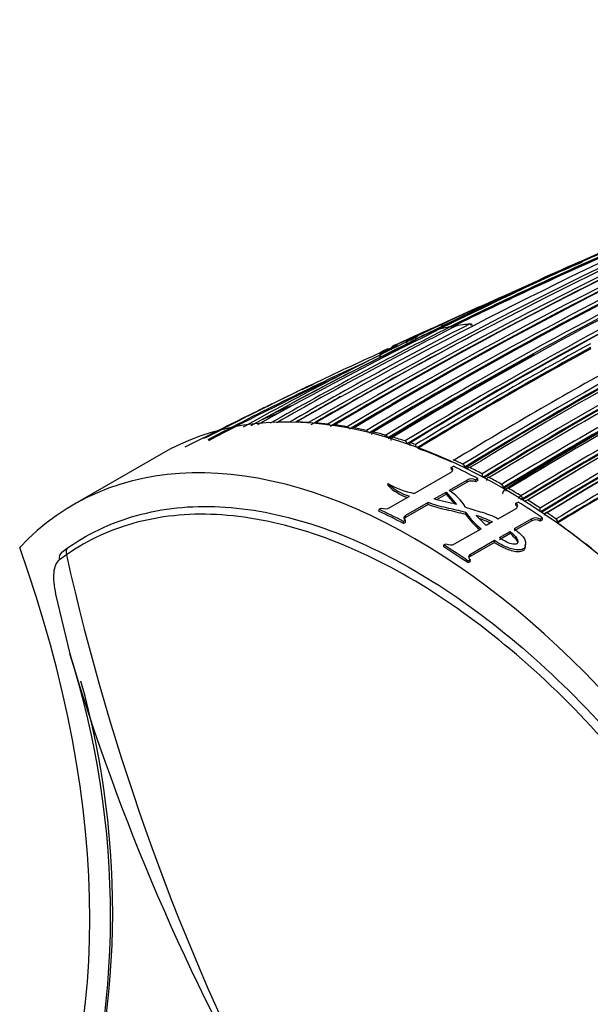
# Model space of a CAD drawing. Units: millimetres. Extents: x 23 to 1289, y 29 to 2564.
# Drawn here: x 126 to 149, y 313 to 352 of the extents above; entities that cross this region are included whole.
import ezdxf

# ---------------------------------------------------------------- set-up
doc = ezdxf.new("R2010")
doc.units = ezdxf.units.MM
doc.layers.add('DV7_Défaut', color=7, linetype='Continuous')
doc.layers.add('Défaut', color=7, linetype='Continuous')

# ---------------------------------------------------------------- blocks, each defined once
blk = doc.blocks.new('SE6')
at = {"layer": 'DV7_Défaut', "color": 7, "linetype": 'Continuous'}
for p, q in [((18.509, 248.755), (15.076, 247.194)), ((15.738, 247.357), (15.738, 247.357)), ((11.821, 245.641), (11.368, 245.42)), ((9.638, 244.594), (6.651, 243.121)), ((11.637, 244.106), (11.637, 244.106)), ((11.908, 244.091), (11.908, 244.091)), ((12.414, 244.047), (12.413, 244.046)), ((12.686, 244.014), (12.687, 244.015)), ((13.19, 243.94), (13.19, 243.94)), ((13.465, 243.892), (13.466, 243.892)), ((13.967, 243.79), (13.966, 243.79)), ((14.243, 243.726), (14.244, 243.727)), ((14.743, 243.598), (14.743, 243.597)), ((15.022, 243.518), (15.023, 243.519)), ((15.52, 243.364), (15.52, 243.364)), ((15.604, 243.253), (15.606, 243.254)), ((15.731, 243.294), (15.734, 243.296)), ((5.695, 242.838), (2.16, 240.796)), ((17.498, 242.594), (17.499, 242.594)), ((17.853, 242.43), (17.852, 242.43)), ((15.892, 241.255), (17.38, 242.115)), ((17.38, 242.296), (17.465, 242.346)), ((17.386, 242.211), (17.38, 242.296)), ((17.928, 242.311), (17.931, 242.313)), ((17.934, 242.27), (17.931, 242.313)), ((14.834, 241.57), (14.824, 241.656)), ((18.018, 241.794), (17.296, 241.378)), ((18.021, 241.711), (17.362, 241.33)), ((18.021, 241.711), (18.018, 241.794)), ((18.447, 241.852), (18.362, 241.803)), ((18.364, 241.719), (18.362, 241.803)), ((18.45, 241.769), (18.364, 241.719)), ((18.45, 241.769), (18.447, 241.852)), ((18.708, 241.882), (18.706, 241.924)), ((18.864, 241.896), (18.862, 241.895)), ((18.913, 241.893), (18.914, 241.894)), ((19.408, 241.62), (19.407, 241.619)), ((16.697, 241.031), (17.169, 241.304)), ((16.798, 241.004), (17.173, 241.221)), ((17.173, 241.221), (17.169, 241.304)), ((17.169, 241.304), (17.595, 240.815)), ((17.173, 241.221), (17.506, 240.836)), ((19.479, 241.497), (19.481, 241.498)), ((19.479, 241.456), (19.481, 241.457)), ((19.549, 241.416), (19.479, 241.456)), ((19.481, 241.457), (19.481, 241.498)), ((19.549, 241.416), (19.587, 241.394)), ((19.692, 241.456), (19.691, 241.456)), ((14.903, 240.684), (15.701, 241.145)), ((16.45, 240.889), (15.541, 240.364)), ((16.453, 240.805), (15.544, 240.281)), ((16.453, 240.805), (16.45, 240.889)), ((19.985, 240.779), (19.988, 240.859)), ((19.988, 240.859), (20.074, 240.909)), ((20.185, 241.159), (20.186, 241.159)), ((20.255, 240.996), (20.252, 240.995)), ((20.256, 241.036), (20.253, 241.034)), ((20.256, 241.036), (20.255, 240.996)), ((20.355, 240.933), (20.354, 240.924)), ((14.473, 240.618), (14.559, 240.668)), ((14.48, 240.533), (14.473, 240.618)), ((17.963, 240.404), (17.963, 240.486)), ((19.271, 240.236), (19.989, 240.651)), ((21.028, 240.498), (21.025, 240.496)), ((21.031, 240.537), (21.028, 240.498)), ((21.247, 240.471), (21.246, 240.47)), ((15.541, 240.174), (15.456, 240.125)), ((15.458, 240.041), (15.456, 240.125)), ((15.544, 240.091), (15.458, 240.041)), ((15.544, 240.281), (15.541, 240.364)), ((15.544, 240.091), (15.541, 240.174)), ((18.791, 239.959), (18.39, 240.363)), ((19.047, 240.107), (18.791, 239.959)), ((20.62, 240.154), (19.913, 239.746)), ((20.626, 240.232), (19.919, 239.824)), ((20.62, 240.154), (20.626, 240.232)), ((20.963, 240.136), (20.97, 240.214)), ((21.049, 240.186), (20.963, 240.136)), ((21.056, 240.263), (20.97, 240.214)), ((21.049, 240.186), (21.056, 240.263)), ((21.6, 240.226), (21.601, 240.226)), ((21.661, 240.063), (21.658, 240.061)), ((21.665, 240.101), (21.661, 240.063)), ((21.665, 240.101), (21.662, 240.099)), ((17.512, 239.221), (18.58, 239.837)), ((19.318, 239.402), (19.747, 239.65)), ((19.324, 239.48), (19.753, 239.728)), ((19.747, 239.65), (19.753, 239.728)), ((17.082, 239.181), (17.168, 239.231)), ((19.116, 239.286), (18.143, 238.724)), ((19.122, 239.363), (18.149, 238.802)), ((19.116, 239.286), (19.122, 239.363)), ((20.05, 239.296), (20.057, 239.367)), ((20.359, 239.141), (20.368, 239.217)), ((1.701, 238.887), (1.972, 239.087)), ((17.079, 239.101), (17.082, 239.181)), ((1.881, 238.786), (1.599, 238.579)), ((18.057, 238.458), (18.064, 238.536)), ((18.143, 238.508), (18.057, 238.458)), ((18.15, 238.585), (18.064, 238.536)), ((18.143, 238.724), (18.149, 238.802)), ((18.143, 238.508), (18.15, 238.585)), ((1.449, 237.203), (2.016, 234.802))]:
    blk.add_line(p, q, dxfattribs=at)
for centre, radius, start, end in [((104.416, 83.468), 185.506, 107.62857, 120.00928), ((104.349, 84.931), 184.057, 107.66442, 120.14804), ((104.37, 80.983), 187.903, 107.54781, 119.75019), ((109.33, 93.014), 175.195, 108.25569, 121.47641), ((109.397, 92.913), 175.175, 108.25813, 121.47602), ((106.256, 93.799), 174.936, 110.60468, 121.24355), ((106.605, 93.68), 175.05, 110.61522, 121.27315), ((112.697, 90.81), 175.559, 108.26447, 121.47599), ((112.732, 91.041), 175.211, 108.25693, 121.47633), ((111.981, 88.401), 180.25, 111.02698, 121.37565), ((112.669, 91.021), 175.21, 108.65222, 121.48127), ((112.794, 87.703), 180.798, 111.06807, 121.38772), ((112.819, 87.672), 180.695, 111.04367, 121.3884), ((112.88, 87.495), 180.843, 111.04776, 121.38212), ((114.643, 86.62), 180.822, 111.06884, 121.3871), ((99.136, 97.262), 170.489, 112.27371, 120.57527), ((99.717, 97.272), 170.609, 112.37107, 120.67126), ((100.937, 96.783), 171.332, 112.5287, 120.80674), ((101.563, 96.593), 171.634, 112.6154, 120.8828), ((114.79, 86.804), 180.209, 111.0253, 121.3764), ((106.369, 93.66), 174.975, 113.86375, 121.24657), ((101.104, 96.616), 171.428, 113.82155, 120.81745), ((108.268, 98.066), 168.583, 113.02555, 121.75314), ((97.487, 85.22), 181.508, 112.51905, 118.97036), ((96.592, 85.256), 181.136, 112.86254, 118.80683), ((102.606, 96.211), 172.152, 115.4447, 120.98989), ((102.795, 95.977), 172.314, 115.45667, 120.99635), ((103.487, 95.456), 173.056, 115.52454, 121.04315), ((104.97, 94.127), 174.592, 115.64094, 121.11682), ((105.141, 93.904), 174.734, 115.65, 121.12075), ((105.869, 93.25), 175.595, 115.70872, 121.15527), ((90.625, 98.489), 166.588, 113.55303, 116.28941), ((97.497, 84.719), 181.827, 113.56789, 116.05579), ((113.019, 42.995), 226.429, 113.02652, 113.99761), ((90.825, 98.454), 166.596, 113.61873, 116.18812), ((91.192, 97.648), 167.432, 113.62362, 116.1446), ((114.034, 39.049), 230.43, 113.07321, 113.36406), ((99.313, 97.109), 170.579, 115.90805, 120.59007), ((114.674, 86.4), 181.034, 114.92631, 121.36467), ((118.157, 25.841), 244.164, 113.02956, 113.30028), ((114.034, 39.049), 230.43, 113.71754, 115.22686), ((118.157, 25.841), 244.164, 113.81716, 114.84392), ((108.924, 93.88), 174.065, 116.78684, 121.51577), ((83.133, 100.588), 161.636, 112.8765, 113.22954), ((82.056, 100.305), 161.434, 112.87888, 113.22094), ((117.709, 27.633), 242.245, 114.18739, 114.84526), ((83.133, 100.588), 161.636, 113.73234, 113.85761), ((87.221, 108.603), 155.892, 116.63436, 119.65646), ((88.357, 107.943), 156.916, 116.80457, 119.80985), ((90.81, 105.895), 159.678, 117.08322, 120.04542), ((114.424, 37.619), 231.795, 114.70111, 115.19807), ((82.056, 100.305), 161.434, 113.7639, 114.24237), ((18.945, 239.32), 8.782, 100.5611, 103.8561), ((73.47, 116.032), 143.532, 112.95006, 113.17972), ((19.616, 236.713), 11.472, 101.3824, 102.021), ((17.371, 247.861), 0.1, 38.6999, 100.5801), ((17.63, 247.905), 0.1, 98.9022, 116.8058), ((19.032, 238.812), 9.298, 95.6809, 98.8815), ((19.143, 238.441), 9.682, 98.8773, 99.0748), ((19.143, 238.441), 9.682, 95.9827, 97.601), ((18.143, 247.971), 0.1, 25.2222, 95.7027), ((81.026, 113.902), 148.634, 115.92855, 118.98326), ((104.453, 83.637), 185.25, 117.66016, 120.03453), ((83.133, 100.588), 161.636, 114.32516, 114.83719), ((18.586, 239.644), 8.33, 107.8263, 109.371), ((80.971, 113.545), 148.838, 115.90378, 118.02522), ((73.47, 116.032), 143.532, 113.95308, 114.23995), ((18.512, 239.842), 8.119, 111.2277, 115.294), ((73.47, 116.032), 143.532, 113.69861, 113.78897), ((18.537, 239.543), 8.3, 108.1676, 109.7103), ((110.493, 87.168), 182.461, 118.66036, 121.21101), ((70.393, 123.115), 135.82, 114.29316, 115.54922), ((70.843, 122.663), 136.273, 114.39401, 114.43465), ((18.475, 239.922), 8.031, 117.2555, 119.5408), ((71.423, 117.901), 140.957, 113.60915, 113.80902), ((14.84, 246.971), 0.1, 114.6793, 117.2532), ((105.31, 93.537), 175.093, 118.89593, 121.11127), ((110.791, 86.697), 182.879, 118.69127, 121.20975), ((110.712, 86.788), 182.719, 118.68823, 121.20868), ((70.748, 122.86), 136.103, 114.61729, 117.65384), ((102.934, 95.667), 172.608, 119.14262, 120.9318), ((116.824, 78.807), 191.551, 118.80259, 121.23384), ((70.843, 122.663), 136.273, 115.16841, 117.65086), ((123.017, 69.662), 201.249, 118.76789, 121.1503), ((70.393, 123.115), 135.82, 115.54922, 117.59429), ((125.331, 66.024), 205.07, 118.76194, 121.09925), ((125.341, 66.006), 204.948, 118.76167, 121.09905), ((125.172, 66.277), 204.594, 118.76263, 121.10372), ((125.623, 65.843), 205.089, 118.76159, 121.0987), ((73.47, 116.032), 143.532, 115.7331, 117.40348), ((124.27, 68.965), 201.207, 118.7683, 121.15121), ((124.433, 68.621), 201.411, 118.76833, 121.14758), ((124.323, 68.866), 201.178, 118.7682, 121.15045), ((71.423, 117.901), 140.957, 115.75737, 115.99709), ((49.534, 147.046), 105.077, 111.54269, 111.91169), ((91.107, 105.583), 159.971, 119.25733, 120.00123), ((101.133, 96.509), 171.489, 120.08994, 120.7478), ((113.001, 90.114), 176.279, 118.55444, 121.44943), ((71.423, 117.901), 140.957, 115.99709, 117.01918), ((50.074, 146.431), 105.772, 112.02483, 112.42251), ((52.47, 142.83), 110.073, 112.20283, 112.58666), ((11.08, 232.111), 12.008, 87.3422, 89.7669), ((11.027, 231.179), 12.942, 83.851, 86.0972), ((10.915, 230.22), 13.907, 80.5865, 82.6817), ((121.09, 76.156), 191.879, 118.80488, 121.23199), ((121.139, 76.015), 191.853, 118.83068, 121.23241), ((121.051, 76.206), 191.675, 118.82846, 121.23271), ((10.726, 229.139), 15.005, 77.53, 79.4829), ((10.476, 228.054), 16.118, 74.6494, 76.4827), ((14.887, 243.385), 0.257, 124.1291, 149.6112), ((10.144, 226.889), 17.33, 71.9302, 73.6539), ((9.826, 225.924), 18.346, 70.5222, 71.2265), ((16.508, 243.114), 0.574, 169.3527, 177.3701), ((126.068, 64.833), 206.186, 120.12039, 121.0601), ((15.321, 241.168), 2.065, 69.9545, 72.7147), ((9.342, 224.432), 19.796, 65.9853, 70.2465), ((8.577, 222.842), 21.673, 64.6626, 65.693), ((18.298, 242.246), 0.272, 177.7163, 183.7902), ((18.158, 242.045), 0.25, 95.4024, 122.0644), ((8.004, 221.658), 22.988, 62.4701, 63.8523), ((20.096, 241.809), 1.485, 170.9149, 174.2908), ((16.555, 244.643), 3.452, 239.915, 258.9258), ((16.268, 243.126), 2.06, 225.5117, 254.0181), ((18.198, 241.438), 0.399, 65.8567, 116.9314), ((18.202, 241.356), 0.398, 65.8964, 117.3871), ((19.975, 245.488), 3.783, 248.9849, 250.4019), ((7.326, 220.378), 24.437, 60.3703, 61.6958), ((16.268, 243.025), 2.043, 225.424, 251.2645), ((16.187, 239.624), 2.075, 31.4485, 57.6894), ((19.68, 241.22), 0.236, 123.9145, 176.8065), ((19.67, 241.413), 0.0567, 119.7645, 123.7882), ((6.556, 219.047), 25.974, 58.3513, 59.6237), ((20.387, 240.834), 0.382, 121.8149, 144.7174), ((20.096, 241.334), 0.338, 284.5215, 297.6451), ((6.191, 218.338), 26.666, 57.9158, 58.1754), ((20.644, 240.926), 0.289, 174.7194, 178.5542), ((20.476, 240.717), 0.264, 91.7452, 116.973), ((5.668, 217.626), 27.65, 56.4163, 57.6381), ((14.713, 241.059), 0.42, 248.59, 296.9623), ((20.668, 242.441), 3.338, 215.8619, 231.2665), ((20.648, 242.339), 3.309, 215.7665, 229.9962), ((19.573, 240.822), 1.399, 349.5822, 353.3938), ((21.384, 241.565), 1.087, 246.4391, 251.0648), ((5.288, 216.946), 28.324, 55.9686, 56.2473), ((21.219, 240.432), 0.0555, 119.7754, 124.173), ((4.83, 216.376), 29.155, 54.8872, 55.7325), ((16.87, 235.493), 5.102, 64.7417, 72.6684), ((16.88, 235.437), 5.075, 65.7003, 71.2641), ((20.776, 239.835), 0.355, 58.0891, 116.3844), ((20.782, 239.911), 0.356, 58.0544, 115.8541), ((3.772, 214.802), 30.951, 51.4863, 54.6963), ((17.35, 239.554), 0.371, 240.6752, 295.9979), ((96.101, 259.926), 96.562, 192.64606, 207.21878), ((-30.784, 224.288), 34.444, 341.9265, 17.7728), ((87.655, 260.451), 89.398, 196.67302, 209.99503), ((-30.518, 224.437), 34.264, 341.8946, 15.7017), ((-29.808, 320.168), 113.983, 291.87793, 301.33333)]:
    blk.add_arc(centre, radius, start, end, dxfattribs=at)
for centre, major_axis, ratio, start_param, end_param in [((17.371, 247.861), (0.0184, -0.0983), 0.799836, 3.141593, 3.362032), ((17.371, 247.861), (-0.0448, 0.0894), 0.613064, 4.917951, 6.116288), ((17.63, 247.905), (0.0451, -0.0893), 0.612019, 2.954614, 3.141593), ((17.63, 247.905), (0.0155, -0.0988), 0.796709, 3.134685, 3.387306), ((18.143, 247.971), (0.0099, -0.0995), 0.789852, 3.141593, 3.435142), ((18.143, 247.971), (-0.0455, 0.089), 0.60862, 4.67824, 6.057626), ((14.84, 246.971), (0.0458, -0.0889), 0.815842, 3.106696, 4.677802), ((14.84, 246.971), (0.0418, -0.0909), 0.631802, 1.592749, 3.167624), ((19.445, 219.022), (13.75, -23.816), 0.57735, 1.397964, 3.141593), ((11.667, 244.015), (-0.0505, 0.0863), 0.572538, 5.370894, 5.925642), ((11.667, 244.015), (-0.0504, 0.0864), 0.570175, 5.374888, 5.926388), ((11.937, 244), (0.0512, -0.0859), 0.581343, 2.764017, 3.139425), ((11.937, 244), (0.0507, -0.0862), 0.571723, 2.767302, 3.141878), ((12.441, 243.956), (-0.0507, 0.0862), 0.564732, 5.003737, 5.880121), ((12.441, 243.956), (-0.0509, 0.0861), 0.56964, 4.995589, 5.878369), ((12.713, 243.924), (0.0518, -0.0855), 0.582821, 2.715014, 3.144624), ((12.714, 243.924), (0.051, -0.086), 0.568953, 2.720413, 3.141211), ((13.215, 243.85), (-0.0512, 0.0859), 0.567321, 4.716222, 5.832464), ((13.214, 243.85), (-0.0508, 0.0861), 0.560025, 4.729157, 5.835367), ((13.489, 243.802), (0.0524, -0.0852), 0.583544, 2.66747, 3.142949), ((13.49, 243.803), (0.0513, -0.0858), 0.566757, 2.674816, 3.140809), ((13.988, 243.701), (-0.0508, 0.0861), 0.556087, 4.497854, 5.791798), ((13.989, 243.701), (-0.0515, 0.0857), 0.565518, 4.47969, 5.787652), ((14.265, 243.637), (0.0529, -0.0849), 0.583654, 2.621204, 3.141935), ((14.266, 243.638), (0.0515, -0.0857), 0.565074, 2.630246, 3.140766), ((14.763, 243.509), (-0.0516, 0.0856), 0.564187, 4.270138, 5.743697), ((14.762, 243.509), (-0.0508, 0.0861), 0.552941, 4.293789, 5.749126), ((15.04, 243.43), (0.0532, -0.0847), 0.583276, 2.57605, 3.141414), ((15.041, 243.431), (0.0517, -0.0856), 0.563862, 2.586472, 3.140967), ((15.537, 243.277), (-0.0518, 0.0856), 0.56329, 4.125921, 5.700479), ((15.536, 243.277), (-0.0507, 0.0862), 0.550611, 4.133043, 5.707172), ((15.91, 216.981), (13.75, -23.816), 0.57735, 1.397964, 3.314425), ((17.507, 242.509), (0.0537, -0.0844), 0.58015, 2.440113, 3.141195), ((17.508, 242.51), (0.0518, -0.0855), 0.562787, 2.452415, 3.141966), ((17.86, 242.346), (-0.0503, 0.0864), 0.548656, 4.011111, 5.585098), ((17.861, 242.346), (-0.0518, 0.0855), 0.562962, 4.00081, 5.575351), ((19.217, 218.89), (-13.8, 23.902), 0.57735, -0.74596, -0.695529), ((18.917, 241.811), (0.0534, -0.0845), 0.577987, 2.366696, 3.144886), ((18.918, 241.812), (0.0517, -0.0856), 0.563875, 2.378271, 3.14147), ((19.409, 241.538), (0.05, -0.0866), 0.551469, 0.78902, 2.363094), ((19.41, 241.539), (0.0516, -0.0856), 0.564536, 0.777977, 2.352541), ((19.692, 241.375), (0.0533, -0.0846), 0.576929, 2.327022, 3.14332), ((19.693, 241.376), (0.0516, -0.0856), 0.564332, 2.338204, 3.141134), ((19.217, 218.89), (-13.8, 23.902), 0.57735, -0.879769, -0.829339), ((20.184, 241.079), (0.0499, -0.0867), 0.55023, 0.74923, 2.323226), ((20.185, 241.08), (0.0517, -0.0856), 0.563729, 0.736897, 2.31145), ((16.225, 217.163), (-13.8, 23.902), 0.57735, -0.74596, -0.695529), ((16.225, 217.163), (-13.75, 23.816), 0.57735, -0.74596, -0.695529), ((21.241, 240.394), (0.0536, -0.0844), 0.574505, 2.242391, 3.142009), ((21.242, 240.394), (0.0518, -0.0855), 0.562879, 2.254541, 3.140832), ((21.594, 240.15), (-0.0496, 0.0868), 0.548485, 3.817796, 5.391652), ((21.595, 240.15), (-0.0518, 0.0855), 0.562757, 3.802699, 5.377239), ((-22.104, 238.52), (17.63, -30.536), 0.57735, 0.304461, 1.266335), ((1.861, 238.634), (0.186, -0.235), 0.871345, 3.020978, 4.30074), ((2.129, 238.832), (0.171, -0.246), 0.815639, 3.073093, 4.359233), ((16.225, 217.163), (-13.75, 23.816), 0.57735, -0.879769, -0.829339), ((16.225, 217.163), (-13.8, 23.902), 0.57735, -0.879769, -0.829339)]:
    blk.add_ellipse(centre, major_axis=major_axis, ratio=ratio, start_param=start_param, end_param=end_param, dxfattribs=at)
for points, knots in [([(15.043, 247.182), (15.042, 247.182), (15.042, 247.182), (15.041, 247.181), (15.028, 247.175), (15.016, 247.167), (15.005, 247.158), (14.992, 247.148), (14.981, 247.135), (14.972, 247.121), (14.966, 247.111), (14.96, 247.099), (14.958, 247.087), (14.956, 247.078), (14.955, 247.069), (14.956, 247.06), (14.956, 247.051), (14.959, 247.042), (14.962, 247.034)], [0, 0, 0, 0, 0.010744, 0.010744, 0.010744, 0.240459, 0.240459, 0.240459, 0.510432, 0.510432, 0.510432, 0.710363, 0.710363, 0.710363, 0.854633, 0.854633, 0.854633, 1, 1, 1, 1]), ([(15.572, 247.41), (15.572, 247.41), (15.572, 247.409), (15.572, 247.409), (15.57, 247.408), (15.569, 247.405), (15.569, 247.4), (15.569, 247.394), (15.57, 247.386), (15.572, 247.376), (15.574, 247.369), (15.576, 247.361), (15.579, 247.351), (15.581, 247.344), (15.584, 247.337), (15.587, 247.329), (15.59, 247.322), (15.593, 247.313), (15.597, 247.305)], [0, 0, 0, 0, 0.010346, 0.010346, 0.010346, 0.262498, 0.262498, 0.262498, 0.537689, 0.537689, 0.537689, 0.730754, 0.730754, 0.730754, 0.864776, 0.864776, 0.864776, 1, 1, 1, 1]), ([(15.742, 247.43), (15.744, 247.435), (15.747, 247.439), (15.75, 247.444), (15.759, 247.458), (15.771, 247.47), (15.785, 247.48), (15.796, 247.489), (15.809, 247.496), (15.822, 247.502), (15.822, 247.502), (15.823, 247.502), (15.824, 247.503)], [0, 0, 0, 0, 0.140126, 0.140126, 0.140126, 0.593413, 0.593413, 0.593413, 0.982085, 0.982085, 0.982085, 1, 1, 1, 1]), ([(14.54, 246.815), (14.536, 246.823), (14.532, 246.831), (14.529, 246.838), (14.526, 246.846), (14.523, 246.852), (14.521, 246.859), (14.518, 246.868), (14.515, 246.875), (14.514, 246.882), (14.512, 246.891), (14.511, 246.897), (14.511, 246.902), (14.512, 246.906), (14.513, 246.908), (14.515, 246.908), (14.515, 246.908), (14.515, 246.908), (14.515, 246.908)], [0, 0, 0, 0, 0.133476, 0.133476, 0.133476, 0.265732, 0.265732, 0.265732, 0.457575, 0.457575, 0.457575, 0.733708, 0.733708, 0.733708, 0.989718, 0.989718, 0.989718, 1, 1, 1, 1]), ([(14.186, 243.619), (14.186, 243.626), (14.187, 243.632), (14.195, 243.676), (14.215, 243.709), (14.243, 243.726)], [0, 0, 0, 0, 0.144393, 0.144393, 1, 1, 1, 1]), ([(14.963, 243.379), (14.961, 243.396), (14.962, 243.414), (14.973, 243.468), (14.994, 243.501), (15.022, 243.518)], [0, 0, 0, 0, 0.307619, 0.307619, 1, 1, 1, 1]), ([(17.38, 242.115), (17.426, 242.141), (17.45, 242.176), (17.45, 242.243), (17.425, 242.275), (17.38, 242.296)], [0, 0, 0, 0, 0.5, 0.5, 1, 1, 1, 1]), ([(18.864, 241.895), (18.862, 241.894), (18.847, 241.887), (18.825, 241.861), (18.808, 241.824), (18.802, 241.793), (18.804, 241.778), (18.804, 241.775)], [0, 0, 0, 0, 0.041055, 0.364264, 0.652053, 0.936319, 1, 1, 1, 1]), ([(19.639, 241.459), (19.637, 241.458), (19.622, 241.452), (19.601, 241.426), (19.583, 241.389), (19.577, 241.359), (19.578, 241.345), (19.579, 241.343)], [0, 0, 0, 0, 0.042643, 0.370397, 0.66463, 0.957549, 1, 1, 1, 1]), ([(17.963, 240.486), (17.835, 240.521), (17.706, 240.554), (17.447, 240.617), (17.314, 240.644), (17.054, 240.702), (16.927, 240.735), (16.684, 240.809), (16.566, 240.848), (16.45, 240.889)], [0, 0, 0, 0, 0.25, 0.25, 0.5, 0.5, 0.75, 0.75, 1, 1, 1, 1]), ([(17.963, 240.404), (17.835, 240.439), (17.707, 240.473), (17.447, 240.535), (17.316, 240.562), (17.056, 240.62), (16.929, 240.653), (16.686, 240.726), (16.569, 240.765), (16.453, 240.805)], [0, 0, 0, 0, 0.25, 0.25, 0.5, 0.5, 0.75, 0.75, 1, 1, 1, 1]), ([(19.989, 240.651), (20.034, 240.677), (20.059, 240.715), (20.059, 240.792), (20.034, 240.831), (19.988, 240.859)], [0, 0, 0, 0, 0.5, 0.5, 1, 1, 1, 1]), ([(29.465, 222.809), (27.717, 226.056), (25.577, 229.084), (22.045, 232.939), (20.793, 234.131), (18.27, 236.21), (16.991, 237.11), (14.392, 238.616), (13.096, 239.207), (10.576, 240.051), (9.33, 240.31), (6.958, 240.471), (5.84, 240.375), (3.737, 239.838), (2.758, 239.396), (1.881, 238.786)], [0, 0, 0, 0, 0.25, 0.25, 0.375, 0.375, 0.5, 0.5, 0.625, 0.625, 0.75, 0.75, 0.875, 0.875, 1, 1, 1, 1]), ([(1.972, 239.087), (2.856, 239.702), (3.843, 240.148), (5.963, 240.689), (7.09, 240.786), (9.482, 240.624), (10.738, 240.362), (13.278, 239.512), (14.586, 238.916), (17.205, 237.397), (18.495, 236.49), (21.039, 234.394), (22.301, 233.192), (25.862, 229.305), (28.019, 226.253), (29.782, 222.979)], [0, 0, 0, 0, 0.125, 0.125, 0.25, 0.25, 0.375, 0.375, 0.5, 0.5, 0.625, 0.625, 0.75, 0.75, 1, 1, 1, 1]), ([(17.957, 240.707), (18.068, 240.671), (18.179, 240.635), (18.404, 240.564), (18.518, 240.53), (18.745, 240.459), (18.858, 240.422), (19.074, 240.338), (19.175, 240.29), (19.271, 240.236)], [0, 0, 0, 0, 0.25, 0.25, 0.5, 0.5, 0.75, 0.75, 1, 1, 1, 1]), ([(21.188, 240.477), (21.186, 240.476), (21.172, 240.47), (21.151, 240.445), (21.132, 240.409), (21.129, 240.385), (21.127, 240.371)], [0, 0, 0, 0, 0.04753, 0.393102, 0.709624, 1, 1, 1, 1]), ([(15.541, 240.364), (15.495, 240.338), (15.471, 240.302), (15.471, 240.233), (15.496, 240.198), (15.541, 240.174)], [0, 0, 0, 0, 0.5, 0.5, 1, 1, 1, 1]), ([(19.919, 239.824), (19.964, 239.791), (20.007, 239.757), (20.049, 239.722), (20.131, 239.655), (20.21, 239.586), (20.273, 239.511), (20.316, 239.46), (20.348, 239.405), (20.36, 239.349), (20.374, 239.287), (20.372, 239.223), (20.362, 239.161), (20.358, 239.137), (20.352, 239.113), (20.341, 239.091), (20.331, 239.073), (20.319, 239.055), (20.301, 239.041), (20.283, 239.026), (20.259, 239.014), (20.233, 239.005), (20.204, 238.995), (20.171, 238.988), (20.138, 238.985), (20.091, 238.981), (20.043, 238.982), (19.995, 238.988), (19.912, 238.998), (19.83, 239.018), (19.753, 239.043), (19.584, 239.098), (19.426, 239.171), (19.288, 239.254), (19.23, 239.288), (19.174, 239.325), (19.122, 239.363)], [0, 0, 0, 0, 0.073258, 0.073258, 0.073258, 0.214961, 0.214961, 0.214961, 0.31094, 0.31094, 0.31094, 0.41837, 0.41837, 0.41837, 0.45924, 0.45924, 0.45924, 0.492737, 0.492737, 0.492737, 0.526714, 0.526714, 0.526714, 0.565123, 0.565123, 0.565123, 0.618029, 0.618029, 0.618029, 0.710721, 0.710721, 0.710721, 0.914606, 0.914606, 0.914606, 1, 1, 1, 1]), ([(19.753, 239.728), (19.796, 239.694), (19.835, 239.658), (19.872, 239.621), (19.947, 239.547), (20.018, 239.468), (20.053, 239.383), (20.062, 239.364), (20.066, 239.343), (20.067, 239.323), (20.067, 239.302), (20.063, 239.282), (20.053, 239.263), (20.047, 239.254), (20.04, 239.246), (20.031, 239.238), (20.022, 239.231), (20.01, 239.225), (19.997, 239.22), (19.982, 239.215), (19.965, 239.212), (19.948, 239.211), (19.921, 239.209), (19.892, 239.21), (19.864, 239.213), (19.824, 239.218), (19.783, 239.227), (19.746, 239.24), (19.652, 239.272), (19.569, 239.318), (19.492, 239.364), (19.432, 239.401), (19.376, 239.44), (19.324, 239.48)], [0, 0, 0, 0, 0.118028, 0.118028, 0.118028, 0.357118, 0.357118, 0.357118, 0.412707, 0.412707, 0.412707, 0.468831, 0.468831, 0.468831, 0.49577, 0.49577, 0.49577, 0.523181, 0.523181, 0.523181, 0.554097, 0.554097, 0.554097, 0.603172, 0.603172, 0.603172, 0.675458, 0.675458, 0.675458, 0.858258, 0.858258, 0.858258, 1, 1, 1, 1]), ([(19.747, 239.65), (19.79, 239.616), (19.83, 239.58), (19.867, 239.542), (19.942, 239.467), (20.015, 239.387), (20.048, 239.301), (20.049, 239.3), (20.049, 239.298), (20.05, 239.296)], [0, 0, 0, 0, 0.326036, 0.326036, 0.326036, 0.987117, 0.987117, 0.987117, 1, 1, 1, 1]), ([(20.36, 239.141), (20.359, 239.122), (20.357, 239.104), (20.354, 239.086), (20.35, 239.062), (20.344, 239.038), (20.332, 239.016), (20.323, 238.998), (20.31, 238.98), (20.292, 238.965), (20.274, 238.95), (20.25, 238.938), (20.224, 238.929), (20.195, 238.919), (20.162, 238.912), (20.128, 238.909), (20.082, 238.905), (20.033, 238.906), (19.986, 238.912), (19.903, 238.922), (19.821, 238.942), (19.744, 238.967), (19.575, 239.022), (19.417, 239.095), (19.279, 239.177), (19.222, 239.212), (19.167, 239.248), (19.116, 239.286)], [0, 0, 0, 0, 0.051481, 0.051481, 0.051481, 0.118794, 0.118794, 0.118794, 0.173757, 0.173757, 0.173757, 0.229523, 0.229523, 0.229523, 0.292419, 0.292419, 0.292419, 0.378889, 0.378889, 0.378889, 0.530181, 0.530181, 0.530181, 0.86287, 0.86287, 0.86287, 1, 1, 1, 1]), ([(1.599, 238.579), (1.533, 238.527), (1.482, 238.458), (1.405, 238.285), (1.381, 238.181), (1.359, 237.945), (1.361, 237.811), (1.39, 237.523), (1.415, 237.366), (1.449, 237.203)], [0, 0, 0, 0, 0.25, 0.25, 0.5, 0.5, 0.75, 0.75, 1, 1, 1, 1]), ([(18.149, 238.802), (18.104, 238.776), (18.079, 238.737), (18.079, 238.658), (18.105, 238.617), (18.15, 238.585)], [0, 0, 0, 0, 0.5, 0.5, 1, 1, 1, 1])]:
    blk.add_open_spline(points, degree=3, knots=knots, dxfattribs=at)
for points in [[(15.731, 243.294), (15.698, 243.273), (15.69, 243.231), (15.696, 243.189)], [(17.439, 242.17), (17.427, 242.186), (17.409, 242.2), (17.386, 242.211)], [(17.595, 240.815), (17.298, 240.895), (16.972, 240.938), (16.697, 241.031)], [(20.047, 240.712), (20.037, 240.737), (20.015, 240.76), (19.985, 240.779)], [(15.544, 240.281), (15.516, 240.265), (15.496, 240.245), (15.485, 240.224)], [(18.143, 238.724), (18.115, 238.708), (18.095, 238.687), (18.083, 238.664)]]:
    blk.add_open_spline(points, degree=3, dxfattribs=at)

msp = doc.modelspace()

# ---------------------------------------------------------------- block references
at = {"layer": 'Défaut', "color": 7}
msp.add_blockref('SE6', (126.19, 91.952), dxfattribs=at)

doc.saveas('drawing.dxf')
